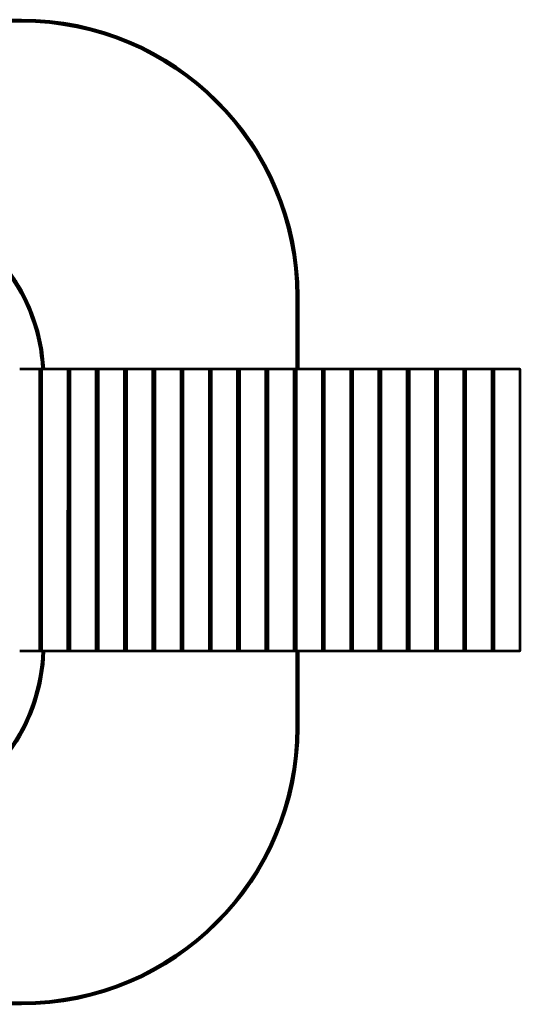
# Model space of a CAD drawing. Units: millimetres. Extents: x 7117 to 13883, y 4740 to 10110.
# Drawn here: x 11154 to 13883, y 4740 to 10110 of the extents above; entities that cross this region are included whole.
import ezdxf

# ---------------------------------------------------------------- set-up
doc = ezdxf.new("R2010")
doc.units = ezdxf.units.MM
doc.header["$LTSCALE"] = 50
doc.layers.add('Visible (ISO)', color=7, linetype='Continuous', lineweight=50)

msp = doc.modelspace()

# ---------------------------------------------------------------- linework, layer by layer
at = {"layer": 'Visible (ISO)'}
for p, q in [((11163.5, 10110), (9413.5, 10110)), ((9413.5, 10100), (11163.5, 10100)), ((12663.5, 8600), (12663.5, 8205.7)), ((12673.5, 8205.7), (12673.5, 8600)), ((11154.1, 8205.7), (12663.5, 8205.8)), ((13876.4, 8205.7), (11154.1, 8205.6)), ((11154.1, 8205.6), (11256.9, 8205.6)), ((11261.3, 8205.6), (11154.1, 8205.6)), ((11154.1, 8203.6), (11261.5, 8203.6)), ((11256.9, 8205.6), (11261.3, 8205.6)), ((11261.3, 8205.6), (11263.3, 8203.6)), ((11261.5, 8203.6), (11261.3, 8205.6)), ((11261.5, 8203.6), (11261.4, 6667.6)), ((11263.3, 8203.6), (11261.5, 8203.6)), ((11263.2, 6667.6), (11263.3, 8203.6)), ((11263.2, 8203.6), (11268.8, 8203.6)), ((11268.8, 8162.6), (11263.3, 8162.6)), ((11270.8, 8205.6), (11268.8, 8203.6)), ((11268.8, 6667.6), (11268.8, 8203.6)), ((11268.8, 8203.6), (11273.2, 8203.6)), ((11275.2, 8205.6), (11270.8, 8205.6)), ((11270.8, 8205.6), (11411, 8205.6)), ((11273.2, 8203.6), (11273.1, 6667.6)), ((11273.2, 8203.6), (11275.2, 8205.6)), ((11275.4, 8203.6), (11273.2, 8203.6)), ((11275.2, 8205.6), (11275.4, 8203.6)), ((11415.4, 8205.6), (11275.2, 8205.6)), ((11275.3, 6667.6), (11275.4, 8203.6)), ((11275.4, 8203.6), (11415.6, 8203.6)), ((11411, 8205.6), (11415.4, 8205.6)), ((11415.4, 8205.6), (11417.4, 8203.6)), ((11415.6, 8203.6), (11415.4, 8205.6)), ((11415.6, 8203.6), (11415.5, 6667.6)), ((11417.4, 8203.6), (11415.6, 8203.6)), ((11417.3, 6667.6), (11417.4, 8203.6)), ((11417.3, 8203.6), (11422.9, 8203.6)), ((11422.9, 8162.6), (11417.4, 8162.6)), ((11424.9, 8205.6), (11422.9, 8203.6)), ((11422.9, 6667.6), (11422.9, 8203.6)), ((11422.9, 8203.6), (11427.3, 8203.6)), ((11429.3, 8205.6), (11424.9, 8205.6)), ((11424.9, 8205.6), (11565.1, 8205.6)), ((11427.3, 8203.6), (11429.3, 8205.6)), ((11429.5, 8203.6), (11427.3, 8203.6)), ((11427.3, 8203.6), (11427.3, 6667.6)), ((11429.3, 8205.6), (11429.5, 8203.6)), ((11569.5, 8205.6), (11429.3, 8205.6)), ((11429.5, 6667.6), (11429.5, 8203.6)), ((11429.5, 8203.6), (11569.7, 8203.6)), ((11565.1, 8205.6), (11569.5, 8205.6)), ((11569.5, 8205.6), (11571.5, 8203.6)), ((11569.7, 8203.6), (11569.5, 8205.6)), ((11571.5, 8203.6), (11569.7, 8203.6)), ((11569.7, 8203.6), (11569.7, 6667.6)), ((11571.4, 6667.6), (11571.5, 8203.6)), ((11571.5, 8203.6), (11577.1, 8203.6)), ((11577, 8162.6), (11571.5, 8162.6)), ((11577, 6667.6), (11577.1, 8203.6)), ((11579, 8205.6), (11577.1, 8203.6)), ((11577.1, 8203.6), (11581.4, 8203.6)), ((11583.4, 8205.6), (11579, 8205.6)), ((11579, 8205.6), (11719.2, 8205.6)), ((11581.4, 8203.6), (11583.4, 8205.6)), ((11583.6, 8203.6), (11581.4, 8203.6)), ((11581.4, 8203.6), (11581.4, 6667.6)), ((11583.4, 8205.6), (11583.6, 8203.6)), ((11723.6, 8205.6), (11583.4, 8205.6)), ((11583.6, 6667.6), (11583.6, 8203.6)), ((11583.6, 8203.6), (11723.8, 8203.6)), ((11719.2, 8205.6), (11723.6, 8205.6)), ((11723.6, 8205.6), (11725.6, 8203.6)), ((11723.8, 8203.6), (11723.6, 8205.6)), ((11725.6, 8203.6), (11723.8, 8203.6)), ((11723.8, 8203.6), (11723.8, 6667.6)), ((11725.5, 6667.6), (11725.6, 8203.6)), ((11725.6, 8203.6), (11731.2, 8203.6)), ((11731.2, 8162.6), (11725.6, 8162.6)), ((11731.1, 6667.6), (11731.2, 8203.6)), ((11733.2, 8205.6), (11731.2, 8203.6)), ((11731.2, 8203.6), (11735.5, 8203.6)), ((11737.5, 8205.6), (11733.2, 8205.6)), ((11733.2, 8205.6), (11873.3, 8205.6)), ((11735.5, 8203.6), (11737.5, 8205.6)), ((11737.7, 8203.6), (11735.5, 8203.6)), ((11735.5, 8203.6), (11735.5, 6667.6)), ((11737.5, 8205.6), (11737.7, 8203.6)), ((11877.7, 8205.6), (11737.5, 8205.6)), ((11737.7, 6667.6), (11737.7, 8203.6)), ((11737.7, 8203.6), (11877.9, 8203.6)), ((11873.3, 8205.6), (11877.7, 8205.6)), ((11877.7, 8205.6), (11879.7, 8203.6)), ((11877.9, 8203.6), (11877.7, 8205.6)), ((11879.7, 8203.6), (11877.9, 8203.6)), ((11877.9, 8203.6), (11877.9, 6667.6)), ((11879.7, 6667.6), (11879.7, 8203.6)), ((11879.7, 8203.6), (11885.3, 8203.6)), ((11885.3, 8162.6), (11879.7, 8162.6)), ((11885.2, 6667.6), (11885.3, 8203.6)), ((11887.3, 8205.6), (11885.3, 8203.6)), ((11885.3, 8203.6), (11889.7, 8203.6)), ((11891.6, 8205.6), (11887.3, 8205.6)), ((11887.3, 8205.6), (12027.5, 8205.6)), ((11889.7, 8203.6), (11889.6, 6667.6)), ((11889.7, 8203.6), (11891.6, 8205.6)), ((11891.9, 8203.6), (11889.7, 8203.6)), ((11891.6, 8205.6), (11891.9, 8203.6)), ((12031.8, 8205.6), (11891.6, 8205.6)), ((11891.8, 6667.6), (11891.9, 8203.6)), ((11891.9, 8203.6), (12032.1, 8203.6)), ((12027.5, 8205.6), (12031.8, 8205.6)), ((12031.8, 8205.6), (12033.8, 8203.6)), ((12032.1, 8203.6), (12031.8, 8205.6)), ((12032.1, 8203.6), (12032, 6667.6)), ((12033.8, 8203.6), (12032.1, 8203.6)), ((12033.8, 6667.6), (12033.8, 8203.6)), ((12033.8, 8203.6), (12039.4, 8203.6)), ((12039.4, 8162.6), (12033.8, 8162.6)), ((12039.3, 6667.6), (12039.4, 8203.6)), ((12041.4, 8205.6), (12039.4, 8203.6)), ((12039.4, 8203.6), (12043.8, 8203.6)), ((12045.8, 8205.6), (12041.4, 8205.6)), ((12041.4, 8205.6), (12181.6, 8205.6)), ((12043.8, 8203.6), (12043.7, 6667.6)), ((12043.8, 8203.6), (12045.8, 8205.6)), ((12046, 8203.6), (12043.8, 8203.6)), ((12045.8, 8205.6), (12046, 8203.6)), ((12186, 8205.6), (12045.8, 8205.6)), ((12045.9, 6667.6), (12046, 8203.6)), ((12046, 8203.6), (12186.2, 8203.6)), ((12181.6, 8205.6), (12186, 8205.6)), ((12186, 8205.6), (12187.9, 8203.6)), ((12186.2, 8203.6), (12186, 8205.6)), ((12186.2, 8203.6), (12186.1, 6667.6)), ((12187.9, 8203.6), (12186.2, 8203.6)), ((12187.9, 6667.6), (12187.9, 8203.6)), ((12187.9, 8203.6), (12193.5, 8203.6)), ((12193.5, 8162.6), (12187.9, 8162.6)), ((12193.4, 6667.6), (12193.5, 8203.6)), ((12195.5, 8205.6), (12193.5, 8203.6)), ((12193.5, 8203.6), (12197.9, 8203.6)), ((12199.9, 8205.6), (12195.5, 8205.6)), ((12195.5, 8205.6), (12335.7, 8205.6)), ((12197.9, 8203.6), (12197.8, 6667.6)), ((12197.9, 8203.6), (12199.9, 8205.6)), ((12200.1, 8203.6), (12197.9, 8203.6)), ((12199.9, 8205.6), (12200.1, 8203.6)), ((12340.1, 8205.6), (12199.9, 8205.6)), ((12200, 6667.6), (12200.1, 8203.6)), ((12200.1, 8203.6), (12340.3, 8203.6)), ((12335.7, 8205.6), (12340.1, 8205.6)), ((12340.1, 8205.6), (12342.1, 8203.6)), ((12340.3, 8203.6), (12340.1, 8205.6)), ((12340.3, 8203.6), (12340.2, 6667.6)), ((12342.1, 8203.6), (12340.3, 8203.6)), ((12342, 6667.6), (12342.1, 8203.6)), ((12342, 8203.6), (12347.6, 8203.6)), ((12347.6, 8162.6), (12342.1, 8162.6)), ((12349.6, 8205.6), (12347.6, 8203.6)), ((12347.6, 6667.6), (12347.6, 8203.6)), ((12347.6, 8203.6), (12352, 8203.6)), ((12349.6, 8205.6), (12489.8, 8205.6)), ((12354, 8205.6), (12349.6, 8205.6)), ((12352, 8203.6), (12351.9, 6667.6)), ((12352, 8203.6), (12354, 8205.6)), ((12354.2, 8203.6), (12352, 8203.6)), ((12354, 8205.6), (12354.2, 8203.6)), ((12494.2, 8205.6), (12354, 8205.6)), ((12354.1, 6667.6), (12354.2, 8203.6)), ((12354.2, 8203.6), (12494.4, 8203.6)), ((12489.8, 8205.6), (12494.2, 8205.6)), ((12494.2, 8205.6), (12496.2, 8203.6)), ((12494.4, 8203.6), (12494.2, 8205.6)), ((12494.4, 8203.6), (12494.3, 6667.6)), ((12496.2, 8203.6), (12494.4, 8203.6)), ((12496.1, 8203.7), (12501.7, 8203.7)), ((12496.1, 6667.6), (12496.2, 8203.6)), ((12501.7, 8162.7), (12496.2, 8162.7)), ((12503.7, 8205.6), (12501.7, 8203.7)), ((12501.7, 6667.7), (12501.7, 8203.7)), ((12501.7, 8203.7), (12506.1, 8203.6)), ((12508.1, 8205.6), (12503.7, 8205.6)), ((12503.7, 8205.6), (12643.9, 8205.7)), ((12506.1, 8203.6), (12508.1, 8205.6)), ((12508.3, 8203.6), (12506.1, 8203.6)), ((12506.1, 8203.6), (12506.1, 6667.6)), ((12508.1, 8205.6), (12508.3, 8203.6)), ((12648.3, 8205.6), (12508.1, 8205.6)), ((12508.3, 6667.6), (12508.3, 8203.6)), ((12508.3, 8203.6), (12648.5, 8203.6)), ((12643.9, 8205.7), (12648.3, 8205.6)), ((12648.3, 8205.6), (12650.3, 8203.6)), ((12648.5, 8203.6), (12648.3, 8205.6)), ((12650.3, 8203.6), (12648.5, 8203.6)), ((12648.5, 8203.6), (12648.5, 6667.6)), ((12650.2, 6667.6), (12650.3, 8203.6)), ((12650.3, 8203.7), (12655.8, 8203.7)), ((12655.8, 8162.7), (12650.3, 8162.7)), ((12657.8, 8205.7), (12655.8, 8203.7)), ((12655.8, 6667.7), (12655.8, 8203.7)), ((12655.8, 8203.7), (12660.2, 8203.6)), ((12662.2, 8205.6), (12657.8, 8205.7)), ((12657.8, 8205.7), (12798, 8205.7)), ((12660.2, 8203.6), (12662.2, 8205.6)), ((12662.4, 8203.6), (12660.2, 8203.6)), ((12660.2, 8203.6), (12660.2, 6667.6)), ((12662.2, 8205.6), (12662.4, 8203.6)), ((12802.4, 8205.6), (12662.2, 8205.6)), ((12662.4, 6667.6), (12662.4, 8203.6)), ((12662.4, 8203.6), (12802.6, 8203.6)), ((12673.5, 8205.8), (13861.3, 8205.8)), ((12798, 8205.7), (12802.4, 8205.6)), ((12802.4, 8205.6), (12804.4, 8203.6)), ((12802.6, 8203.6), (12802.4, 8205.6)), ((12804.4, 8203.6), (12802.6, 8203.6)), ((12802.6, 8203.6), (12802.6, 6667.6)), ((12804.3, 6667.6), (12804.4, 8203.6)), ((12804.4, 8203.7), (12810, 8203.7)), ((12810, 8162.7), (12804.4, 8162.7)), ((12809.9, 6667.7), (12810, 8203.7)), ((12811.9, 8205.7), (12810, 8203.7)), ((12810, 8203.7), (12814.3, 8203.6)), ((12816.3, 8205.6), (12811.9, 8205.7)), ((12811.9, 8205.7), (12952.1, 8205.7)), ((12814.3, 8203.6), (12816.3, 8205.6)), ((12816.5, 8203.6), (12814.3, 8203.6)), ((12814.3, 8203.6), (12814.3, 6667.6)), ((12816.3, 8205.6), (12816.5, 8203.6)), ((12956.5, 8205.6), (12816.3, 8205.6)), ((12816.5, 6667.6), (12816.5, 8203.6)), ((12816.5, 8203.6), (12956.7, 8203.6)), ((12952.1, 8205.7), (12956.5, 8205.6)), ((12956.5, 8205.6), (12958.5, 8203.6)), ((12956.7, 8203.6), (12956.5, 8205.6)), ((12958.5, 8203.6), (12956.7, 8203.6)), ((12956.7, 8203.6), (12956.7, 6667.6)), ((12958.5, 8203.7), (12964.1, 8203.7)), ((12958.5, 6667.6), (12958.5, 8203.6)), ((12964.1, 8162.7), (12958.5, 8162.7)), ((12964, 6667.7), (12964.1, 8203.7)), ((12966.1, 8205.7), (12964.1, 8203.7)), ((12964.1, 8203.7), (12968.5, 8203.6)), ((12970.4, 8205.6), (12966.1, 8205.7)), ((12966.1, 8205.7), (13106.3, 8205.7)), ((12968.5, 8203.6), (12968.4, 6667.6)), ((12968.5, 8203.6), (12970.4, 8205.6)), ((12970.7, 8203.6), (12968.5, 8203.6)), ((12970.4, 8205.6), (12970.7, 8203.6)), ((13110.6, 8205.6), (12970.4, 8205.6)), ((12970.6, 6667.6), (12970.7, 8203.6)), ((12970.7, 8203.6), (13110.8, 8203.6)), ((13106.3, 8205.7), (13110.6, 8205.6)), ((13110.6, 8205.6), (13112.6, 8203.6)), ((13110.8, 8203.6), (13110.6, 8205.6)), ((13112.6, 8203.6), (13110.8, 8203.6)), ((13110.8, 8203.6), (13110.8, 6667.6)), ((13112.6, 8203.7), (13118.2, 8203.7)), ((13112.6, 6667.6), (13112.6, 8203.6)), ((13118.2, 8162.7), (13112.6, 8162.7)), ((13118.1, 6667.7), (13118.2, 8203.7)), ((13120.2, 8205.7), (13118.2, 8203.7)), ((13118.2, 8203.7), (13122.6, 8203.6)), ((13124.6, 8205.6), (13120.2, 8205.7)), ((13120.2, 8205.7), (13260.4, 8205.7)), ((13122.6, 8203.6), (13122.5, 6667.6)), ((13122.6, 8203.6), (13124.6, 8205.6)), ((13124.8, 8203.6), (13122.6, 8203.6)), ((13124.6, 8205.6), (13124.8, 8203.6)), ((13264.7, 8205.6), (13124.6, 8205.6)), ((13124.7, 6667.6), (13124.8, 8203.6)), ((13124.8, 8203.6), (13265, 8203.6)), ((13260.4, 8205.7), (13264.7, 8205.6)), ((13264.7, 8205.6), (13266.7, 8203.6)), ((13265, 8203.6), (13264.7, 8205.6)), ((13265, 8203.6), (13264.9, 6667.6)), ((13266.7, 8203.6), (13265, 8203.6)), ((13266.7, 8203.7), (13272.3, 8203.7)), ((13266.7, 6667.6), (13266.7, 8203.6)), ((13272.3, 8162.7), (13266.7, 8162.7)), ((13272.2, 6667.7), (13272.3, 8203.7)), ((13274.3, 8205.7), (13272.3, 8203.7)), ((13272.3, 8203.7), (13276.7, 8203.6)), ((13278.7, 8205.6), (13274.3, 8205.7)), ((13274.3, 8205.7), (13414.5, 8205.7)), ((13276.7, 8203.6), (13276.6, 6667.6)), ((13276.7, 8203.6), (13278.7, 8205.6)), ((13278.9, 8203.6), (13276.7, 8203.6)), ((13418.9, 8205.7), (13278.7, 8205.6)), ((13278.7, 8205.6), (13278.9, 8203.6)), ((13278.8, 6667.6), (13278.9, 8203.6)), ((13278.9, 8203.6), (13419.1, 8203.7)), ((13414.5, 8205.7), (13418.9, 8205.7)), ((13418.9, 8205.7), (13420.9, 8203.7)), ((13419.1, 8203.7), (13418.9, 8205.7)), ((13419.1, 8203.7), (13419, 6667.7)), ((13420.9, 8203.7), (13419.1, 8203.7)), ((13420.8, 6667.7), (13420.9, 8203.7)), ((13420.8, 8203.7), (13426.4, 8203.7)), ((13426.4, 8162.7), (13420.8, 8162.7)), ((13428.4, 8205.7), (13426.4, 8203.7)), ((13426.4, 6667.7), (13426.4, 8203.7)), ((13426.4, 8203.7), (13430.8, 8203.7)), ((13432.8, 8205.7), (13428.4, 8205.7)), ((13428.4, 8205.7), (13568.6, 8205.7)), ((13430.8, 8203.7), (13430.7, 6667.7)), ((13430.8, 8203.7), (13432.8, 8205.7)), ((13433, 8203.7), (13430.8, 8203.7)), ((13432.8, 8205.7), (13433, 8203.7)), ((13573, 8205.7), (13432.8, 8205.7)), ((13432.9, 6667.7), (13433, 8203.7)), ((13433, 8203.7), (13573.2, 8203.7)), ((13568.6, 8205.7), (13573, 8205.7)), ((13573, 8205.7), (13575, 8203.7)), ((13573.2, 8203.7), (13573, 8205.7)), ((13573.2, 8203.7), (13573.1, 6667.7)), ((13575, 8203.7), (13573.2, 8203.7)), ((13574.9, 6667.7), (13575, 8203.7)), ((13574.9, 8203.7), (13580.5, 8203.7)), ((13580.5, 8162.7), (13575, 8162.7)), ((13582.5, 8205.7), (13580.5, 8203.7)), ((13580.5, 6667.7), (13580.5, 8203.7)), ((13580.5, 8203.7), (13584.9, 8203.7)), ((13586.9, 8205.7), (13582.5, 8205.7)), ((13582.5, 8205.7), (13722.7, 8205.7)), ((13584.9, 8203.7), (13586.9, 8205.7)), ((13587.1, 8203.7), (13584.9, 8203.7)), ((13584.9, 8203.7), (13584.9, 6667.7)), ((13586.9, 8205.7), (13587.1, 8203.7)), ((13727.1, 8205.7), (13586.9, 8205.7)), ((13587.1, 6667.7), (13587.1, 8203.7)), ((13587.1, 8203.7), (13727.3, 8203.7)), ((13722.7, 8205.7), (13727.1, 8205.7)), ((13727.1, 8205.7), (13729.1, 8203.7)), ((13727.3, 8203.7), (13727.1, 8205.7)), ((13727.3, 8203.7), (13727.2, 6667.7)), ((13729.1, 8203.7), (13727.3, 8203.7)), ((13729, 6667.7), (13729.1, 8203.7)), ((13729.1, 8203.7), (13734.6, 8203.7)), ((13734.6, 8162.7), (13729.1, 8162.7)), ((13736.6, 8205.7), (13734.6, 8203.7)), ((13734.6, 6667.7), (13734.6, 8203.7)), ((13734.6, 8203.7), (13739, 8203.7)), ((13741, 8205.7), (13736.6, 8205.7)), ((13736.6, 8205.7), (13876.8, 8205.7)), ((13739, 8203.7), (13741, 8205.7)), ((13741.2, 8203.7), (13739, 8203.7)), ((13739, 8203.7), (13739, 6667.7)), ((13741, 8205.7), (13741.2, 8203.7)), ((13881.2, 8205.7), (13741, 8205.7)), ((13741.2, 6667.7), (13741.2, 8203.7)), ((13741.2, 8203.7), (13881.4, 8203.7)), ((13861.3, 8205.8), (13876.4, 8205.7)), ((13876.4, 8205.7), (13876.4, 8205.7)), ((13876.4, 8205.7), (13876.4, 8205.7)), ((13876.8, 8205.7), (13881.2, 8205.7)), ((13881.2, 8205.7), (13883.2, 8203.7)), ((13881.4, 8203.7), (13881.2, 8205.7)), ((13883.2, 8203.7), (13881.4, 8203.7)), ((13881.4, 8203.7), (13881.4, 6667.7)), ((13883.1, 6667.7), (13883.2, 8203.7)), ((11263.3, 8160.6), (11268.8, 8160.6)), ((11417.4, 8160.6), (11422.9, 8160.6)), ((11571.5, 8160.6), (11577, 8160.6)), ((11725.6, 8160.6), (11731.2, 8160.6)), ((11879.7, 8160.6), (11885.3, 8160.6)), ((12033.8, 8160.6), (12039.4, 8160.6)), ((12187.9, 8160.6), (12193.5, 8160.6)), ((12342.1, 8160.6), (12347.6, 8160.6)), ((12496.2, 8160.7), (12501.7, 8160.7)), ((12650.3, 8160.7), (12655.8, 8160.7)), ((12804.4, 8160.7), (12810, 8160.7)), ((12958.5, 8160.7), (12964.1, 8160.7)), ((13112.6, 8160.7), (13118.2, 8160.7)), ((13266.7, 8160.7), (13272.3, 8160.7)), ((13420.8, 8160.7), (13426.4, 8160.7)), ((13575, 8160.7), (13580.5, 8160.7)), ((13729.1, 8160.7), (13734.6, 8160.7)), ((11268.8, 7485.6), (11263.2, 7485.6)), ((11263.2, 7485.6), (11268.8, 7485.6)), ((11422.9, 7485.6), (11417.3, 7485.6)), ((11417.3, 7485.6), (11422.9, 7485.6)), ((11577, 7485.6), (11571.5, 7485.6)), ((11571.5, 7485.6), (11577, 7485.6)), ((11731.1, 7485.6), (11725.6, 7485.6)), ((11725.6, 7485.6), (11731.1, 7485.6)), ((11885.3, 7485.6), (11879.7, 7485.6)), ((11879.7, 7485.6), (11885.3, 7485.6)), ((12039.4, 7485.7), (12033.8, 7485.7)), ((12033.8, 7485.6), (12039.4, 7485.6)), ((12193.5, 7485.7), (12187.9, 7485.7)), ((12187.9, 7485.6), (12193.5, 7485.6)), ((12347.6, 7485.7), (12342, 7485.7)), ((12342, 7485.6), (12347.6, 7485.6)), ((12501.7, 7485.7), (12496.1, 7485.7)), ((12496.1, 7485.7), (12501.7, 7485.7)), ((12655.8, 7485.7), (12650.3, 7485.7)), ((12650.3, 7485.7), (12655.8, 7485.7)), ((12809.9, 7485.7), (12804.4, 7485.7)), ((12804.4, 7485.7), (12809.9, 7485.7)), ((12964, 7485.7), (12958.5, 7485.7)), ((12958.5, 7485.7), (12964, 7485.7)), ((13118.2, 7485.7), (13112.6, 7485.7)), ((13112.6, 7485.7), (13118.2, 7485.7)), ((13272.3, 7485.7), (13266.7, 7485.7)), ((13266.7, 7485.7), (13272.3, 7485.7)), ((13426.4, 7485.7), (13420.8, 7485.7)), ((13420.8, 7485.7), (13426.4, 7485.7)), ((13580.5, 7485.7), (13574.9, 7485.7)), ((13574.9, 7485.7), (13580.5, 7485.7)), ((13734.6, 7485.7), (13729.1, 7485.7)), ((13729.1, 7485.7), (13734.6, 7485.7)), ((11268.8, 7385.6), (11263.2, 7385.6)), ((11422.9, 7385.6), (11417.3, 7385.6)), ((11577, 7385.6), (11571.5, 7385.6)), ((11731.1, 7385.6), (11725.6, 7385.6)), ((11885.2, 7385.6), (11879.7, 7385.6)), ((12039.4, 7385.6), (12033.8, 7385.6)), ((12193.5, 7385.6), (12187.9, 7385.6)), ((12347.6, 7385.6), (12342, 7385.6)), ((12501.7, 7385.7), (12496.1, 7385.7)), ((12655.8, 7385.7), (12650.3, 7385.7)), ((12809.9, 7385.7), (12804.4, 7385.7)), ((12964, 7385.7), (12958.5, 7385.7)), ((13118.2, 7385.7), (13112.6, 7385.7)), ((13272.3, 7385.7), (13266.7, 7385.7)), ((13426.4, 7385.7), (13420.8, 7385.7)), ((13580.5, 7385.7), (13574.9, 7385.7)), ((13734.6, 7385.7), (13729, 7385.7)), ((11261.4, 6667.6), (11154.1, 6667.6)), ((11154.1, 6665.6), (11261.2, 6665.6)), ((11261.2, 6665.6), (11261.4, 6667.6)), ((11263.2, 6667.6), (11261.2, 6665.6)), ((11261.2, 6665.6), (11270.8, 6665.6)), ((11261.4, 6667.6), (11263.2, 6667.6)), ((11263.2, 6710.7), (11268.8, 6710.7)), ((11268.8, 6710.6), (11263.2, 6710.6)), ((11263.2, 6708.6), (11268.8, 6708.6)), ((11268.8, 6667.6), (11263.2, 6667.6)), ((11268.8, 6667.6), (11270.8, 6665.6)), ((11273.1, 6667.6), (11268.8, 6667.6)), ((11270.8, 6665.6), (11275.1, 6665.6)), ((11273.1, 6667.6), (11275.3, 6667.6)), ((11275.1, 6665.6), (11273.1, 6667.6)), ((11275.3, 6667.6), (11275.1, 6665.6)), ((11275.1, 6665.6), (11415.3, 6665.6)), ((11415.5, 6667.6), (11275.3, 6667.6)), ((11415.3, 6665.6), (11415.5, 6667.6)), ((11417.3, 6667.6), (11415.3, 6665.6)), ((11415.4, 6665.6), (11424.9, 6665.6)), ((11415.5, 6667.6), (11417.3, 6667.6)), ((11417.3, 6710.7), (11422.9, 6710.7)), ((11422.9, 6710.6), (11417.3, 6710.6)), ((11417.3, 6708.6), (11422.9, 6708.6)), ((11422.9, 6667.6), (11417.3, 6667.6)), ((11422.9, 6667.6), (11424.9, 6665.6)), ((11427.3, 6667.6), (11422.9, 6667.6)), ((11424.9, 6665.6), (11429.2, 6665.6)), ((11427.3, 6667.6), (11429.5, 6667.6)), ((11429.2, 6665.6), (11427.3, 6667.6)), ((11429.5, 6667.6), (11429.2, 6665.6)), ((11429.2, 6665.6), (11569.4, 6665.6)), ((11569.7, 6667.6), (11429.5, 6667.6)), ((11569.4, 6665.6), (11569.7, 6667.6)), ((11571.4, 6667.6), (11569.4, 6665.6)), ((11569.5, 6665.6), (11579, 6665.6)), ((11569.7, 6667.6), (11571.4, 6667.6)), ((11571.4, 6710.7), (11577, 6710.7)), ((11577, 6710.6), (11571.4, 6710.6)), ((11571.4, 6708.6), (11577, 6708.6)), ((11577, 6667.6), (11571.4, 6667.6)), ((11577, 6667.6), (11579, 6665.6)), ((11581.4, 6667.6), (11577, 6667.6)), ((11579, 6665.6), (11583.4, 6665.6)), ((11581.4, 6667.6), (11583.6, 6667.6)), ((11583.4, 6665.6), (11581.4, 6667.6)), ((11583.6, 6667.6), (11583.4, 6665.6)), ((11583.4, 6665.6), (11723.6, 6665.6)), ((11723.8, 6667.6), (11583.6, 6667.6)), ((11723.6, 6665.6), (11723.8, 6667.6)), ((11725.5, 6667.6), (11723.6, 6665.6)), ((11723.6, 6665.6), (11733.1, 6665.6)), ((11723.8, 6667.6), (11725.5, 6667.6)), ((11725.5, 6710.7), (11731.1, 6710.7)), ((11731.1, 6710.6), (11725.5, 6710.6)), ((11725.5, 6708.6), (11731.1, 6708.6)), ((11731.1, 6667.6), (11725.5, 6667.6)), ((11731.1, 6667.6), (11733.1, 6665.6)), ((11735.5, 6667.6), (11731.1, 6667.6)), ((11733.1, 6665.6), (11737.5, 6665.6)), ((11735.5, 6667.6), (11737.7, 6667.6)), ((11737.5, 6665.6), (11735.5, 6667.6)), ((11737.7, 6667.6), (11737.5, 6665.6)), ((11737.5, 6665.6), (11877.7, 6665.6)), ((11877.9, 6667.6), (11737.7, 6667.6)), ((11877.7, 6665.6), (11877.9, 6667.6)), ((11879.7, 6667.6), (11877.7, 6665.6)), ((11877.7, 6665.6), (11887.2, 6665.6)), ((11877.9, 6667.6), (11879.7, 6667.6)), ((11879.7, 6710.7), (11885.2, 6710.7)), ((11885.2, 6710.6), (11879.7, 6710.6)), ((11879.7, 6708.6), (11885.2, 6708.6)), ((11885.2, 6667.6), (11879.7, 6667.6)), ((11885.2, 6667.6), (11887.2, 6665.6)), ((11889.6, 6667.6), (11885.2, 6667.6)), ((11887.2, 6665.6), (11891.6, 6665.6)), ((11889.6, 6667.6), (11891.8, 6667.6)), ((11891.6, 6665.6), (11889.6, 6667.6)), ((11891.8, 6667.6), (11891.6, 6665.6)), ((11891.6, 6665.6), (12031.8, 6665.6)), ((12032, 6667.6), (11891.8, 6667.6)), ((12031.8, 6665.6), (12032, 6667.6)), ((12033.8, 6667.6), (12031.8, 6665.6)), ((12031.8, 6665.6), (12041.3, 6665.6)), ((12032, 6667.6), (12033.8, 6667.6)), ((12033.8, 6710.7), (12039.3, 6710.7)), ((12039.3, 6710.6), (12033.8, 6710.6)), ((12033.8, 6708.6), (12039.3, 6708.6)), ((12039.3, 6667.6), (12033.8, 6667.6)), ((12039.3, 6667.6), (12041.3, 6665.6)), ((12043.7, 6667.6), (12039.3, 6667.6)), ((12041.3, 6665.6), (12045.7, 6665.6)), ((12043.7, 6667.6), (12045.9, 6667.6)), ((12045.7, 6665.6), (12043.7, 6667.6)), ((12045.9, 6667.6), (12045.7, 6665.6)), ((12045.7, 6665.6), (12185.9, 6665.6)), ((12186.1, 6667.6), (12045.9, 6667.6)), ((12185.9, 6665.6), (12186.1, 6667.6)), ((12187.9, 6667.6), (12185.9, 6665.6)), ((12185.9, 6665.6), (12195.4, 6665.6)), ((12186.1, 6667.6), (12187.9, 6667.6)), ((12187.9, 6710.7), (12193.5, 6710.7)), ((12193.5, 6710.6), (12187.9, 6710.6)), ((12187.9, 6708.6), (12193.5, 6708.6)), ((12193.4, 6667.6), (12187.9, 6667.6)), ((12193.4, 6667.6), (12195.4, 6665.6)), ((12197.8, 6667.6), (12193.4, 6667.6)), ((12195.4, 6665.6), (12199.8, 6665.6)), ((12197.8, 6667.6), (12200, 6667.6)), ((12199.8, 6665.6), (12197.8, 6667.6)), ((12200, 6667.6), (12199.8, 6665.6)), ((12199.8, 6665.6), (12340, 6665.6)), ((12340.2, 6667.6), (12200, 6667.6)), ((12340, 6665.6), (12340.2, 6667.6)), ((12342, 6667.6), (12340, 6665.6)), ((12340, 6665.6), (12349.5, 6665.6)), ((12340.2, 6667.6), (12342, 6667.6)), ((12342, 6710.7), (12347.6, 6710.7)), ((12347.6, 6710.6), (12342, 6710.6)), ((12342, 6708.6), (12347.6, 6708.6)), ((12347.6, 6667.6), (12342, 6667.6)), ((12347.6, 6667.6), (12349.6, 6665.6)), ((12351.9, 6667.6), (12347.6, 6667.6)), ((12349.6, 6665.6), (12353.9, 6665.6)), ((12351.9, 6667.6), (12354.1, 6667.6)), ((12353.9, 6665.6), (12351.9, 6667.6)), ((12354.1, 6667.6), (12353.9, 6665.6)), ((12353.9, 6665.6), (12494.1, 6665.6)), ((12494.3, 6667.6), (12354.1, 6667.6)), ((12494.1, 6665.6), (12494.3, 6667.6)), ((12496.1, 6667.6), (12494.1, 6665.6)), ((12494.2, 6665.7), (12503.7, 6665.7)), ((12494.3, 6667.6), (12496.1, 6667.6)), ((12496.1, 6710.7), (12501.7, 6710.7)), ((12501.7, 6710.7), (12496.1, 6710.7)), ((12496.1, 6708.7), (12501.7, 6708.7)), ((12501.7, 6667.7), (12496.1, 6667.7)), ((12501.7, 6667.7), (12503.7, 6665.7)), ((12506.1, 6667.6), (12501.7, 6667.7)), ((12503.7, 6665.7), (12508, 6665.6)), ((12506.1, 6667.6), (12508.3, 6667.6)), ((12508, 6665.6), (12506.1, 6667.6)), ((12508.3, 6667.6), (12508, 6665.6)), ((12508, 6665.6), (12648.2, 6665.6)), ((12648.5, 6667.6), (12508.3, 6667.6)), ((12648.2, 6665.6), (12648.5, 6667.6)), ((12650.2, 6667.6), (12648.2, 6665.6)), ((12648.3, 6665.7), (12657.8, 6665.7)), ((12648.5, 6667.6), (12650.2, 6667.6)), ((12650.2, 6710.8), (12655.8, 6710.8)), ((12655.8, 6710.7), (12650.2, 6710.7)), ((12650.2, 6708.7), (12655.8, 6708.7)), ((12655.8, 6667.7), (12650.2, 6667.7)), ((12655.8, 6667.7), (12657.8, 6665.7)), ((12660.2, 6667.6), (12655.8, 6667.7)), ((12657.8, 6665.7), (12662.2, 6665.6)), ((12660.2, 6667.6), (12662.4, 6667.6)), ((12662.2, 6665.6), (12660.2, 6667.6)), ((12662.4, 6667.6), (12662.2, 6665.6)), ((12662.2, 6665.6), (12802.4, 6665.6)), ((12802.6, 6667.6), (12662.4, 6667.6)), ((12663.5, 6665.6), (12663.5, 6250)), ((12673.5, 6250), (12673.5, 6665.6)), ((12802.4, 6665.6), (12802.6, 6667.6)), ((12804.3, 6667.6), (12802.4, 6665.6)), ((12802.4, 6665.7), (12811.9, 6665.7)), ((12802.6, 6667.6), (12804.3, 6667.6)), ((12804.3, 6710.8), (12809.9, 6710.8)), ((12809.9, 6710.7), (12804.3, 6710.7)), ((12804.3, 6708.7), (12809.9, 6708.7)), ((12809.9, 6667.7), (12804.3, 6667.7)), ((12809.9, 6667.7), (12811.9, 6665.7)), ((12814.3, 6667.6), (12809.9, 6667.7)), ((12811.9, 6665.7), (12816.3, 6665.6)), ((12814.3, 6667.6), (12816.5, 6667.6)), ((12816.3, 6665.6), (12814.3, 6667.6)), ((12816.5, 6667.6), (12816.3, 6665.6)), ((12816.3, 6665.6), (12956.5, 6665.6)), ((12956.7, 6667.6), (12816.5, 6667.6)), ((12956.5, 6665.6), (12956.7, 6667.6)), ((12958.5, 6667.6), (12956.5, 6665.6)), ((12956.5, 6665.7), (12966, 6665.7)), ((12956.7, 6667.6), (12958.5, 6667.6)), ((12958.5, 6710.8), (12964, 6710.8)), ((12964, 6710.7), (12958.5, 6710.7)), ((12958.5, 6708.7), (12964, 6708.7)), ((12964, 6667.7), (12958.5, 6667.7)), ((12964, 6667.7), (12966, 6665.7)), ((12968.4, 6667.6), (12964, 6667.7)), ((12966, 6665.7), (12970.4, 6665.6)), ((12968.4, 6667.6), (12970.6, 6667.6)), ((12970.4, 6665.6), (12968.4, 6667.6)), ((12970.6, 6667.6), (12970.4, 6665.6)), ((12970.4, 6665.6), (13110.6, 6665.6)), ((13110.8, 6667.6), (12970.6, 6667.6)), ((13110.6, 6665.6), (13110.8, 6667.6)), ((13112.6, 6667.6), (13110.6, 6665.6)), ((13110.6, 6665.7), (13120.1, 6665.7)), ((13110.8, 6667.6), (13112.6, 6667.6)), ((13112.6, 6710.8), (13118.1, 6710.8)), ((13118.1, 6710.7), (13112.6, 6710.7)), ((13112.6, 6708.7), (13118.1, 6708.7)), ((13118.1, 6667.7), (13112.6, 6667.7)), ((13118.1, 6667.7), (13120.1, 6665.7)), ((13122.5, 6667.6), (13118.1, 6667.7)), ((13120.1, 6665.7), (13124.5, 6665.6)), ((13122.5, 6667.6), (13124.7, 6667.6)), ((13124.5, 6665.6), (13122.5, 6667.6)), ((13124.7, 6667.6), (13124.5, 6665.6)), ((13124.5, 6665.6), (13264.7, 6665.6)), ((13264.9, 6667.6), (13124.7, 6667.6)), ((13264.7, 6665.6), (13264.9, 6667.6)), ((13266.7, 6667.6), (13264.7, 6665.6)), ((13264.7, 6665.7), (13274.2, 6665.7)), ((13264.9, 6667.6), (13266.7, 6667.6)), ((13266.7, 6710.8), (13272.2, 6710.8)), ((13272.2, 6710.7), (13266.7, 6710.7)), ((13266.7, 6708.7), (13272.2, 6708.7)), ((13272.2, 6667.7), (13266.7, 6667.7)), ((13272.2, 6667.7), (13274.2, 6665.7)), ((13276.6, 6667.6), (13272.2, 6667.7)), ((13274.2, 6665.7), (13278.6, 6665.6)), ((13276.6, 6667.6), (13278.8, 6667.6)), ((13278.6, 6665.6), (13276.6, 6667.6)), ((13278.8, 6667.6), (13278.6, 6665.6)), ((13278.6, 6665.6), (13418.8, 6665.7)), ((13419, 6667.7), (13278.8, 6667.6)), ((13418.8, 6665.7), (13419, 6667.7)), ((13420.8, 6667.7), (13418.8, 6665.7)), ((13418.8, 6665.7), (13428.3, 6665.7)), ((13419, 6667.7), (13420.8, 6667.7)), ((13420.8, 6710.8), (13426.4, 6710.8)), ((13426.4, 6710.7), (13420.8, 6710.7)), ((13420.8, 6708.7), (13426.4, 6708.7)), ((13426.4, 6667.7), (13420.8, 6667.7)), ((13426.4, 6667.7), (13428.3, 6665.7)), ((13430.7, 6667.7), (13426.4, 6667.7)), ((13428.3, 6665.7), (13432.7, 6665.7)), ((13430.7, 6667.7), (13432.9, 6667.7)), ((13432.7, 6665.7), (13430.7, 6667.7)), ((13432.9, 6667.7), (13432.7, 6665.7)), ((13432.7, 6665.7), (13572.9, 6665.7)), ((13573.1, 6667.7), (13432.9, 6667.7)), ((13572.9, 6665.7), (13573.1, 6667.7)), ((13574.9, 6667.7), (13572.9, 6665.7)), ((13572.9, 6665.7), (13582.5, 6665.7)), ((13573.1, 6667.7), (13574.9, 6667.7)), ((13574.9, 6710.8), (13580.5, 6710.8)), ((13580.5, 6710.7), (13574.9, 6710.7)), ((13574.9, 6708.7), (13580.5, 6708.7)), ((13580.5, 6667.7), (13574.9, 6667.7)), ((13580.5, 6667.7), (13582.5, 6665.7)), ((13584.9, 6667.7), (13580.5, 6667.7)), ((13582.5, 6665.7), (13586.8, 6665.7)), ((13584.9, 6667.7), (13587.1, 6667.7)), ((13586.8, 6665.7), (13584.9, 6667.7)), ((13587.1, 6667.7), (13586.8, 6665.7)), ((13586.8, 6665.7), (13727, 6665.7)), ((13727.2, 6667.7), (13587.1, 6667.7)), ((13727, 6665.7), (13727.2, 6667.7)), ((13729, 6667.7), (13727, 6665.7)), ((13727.1, 6665.7), (13736.6, 6665.7)), ((13727.2, 6667.7), (13729, 6667.7)), ((13729, 6710.8), (13734.6, 6710.8)), ((13734.6, 6710.7), (13729, 6710.7)), ((13729, 6708.7), (13734.6, 6708.7)), ((13734.6, 6667.7), (13729, 6667.7)), ((13734.6, 6667.7), (13736.6, 6665.7)), ((13739, 6667.7), (13734.6, 6667.7)), ((13736.6, 6665.7), (13741, 6665.7)), ((13739, 6667.7), (13741.2, 6667.7)), ((13741, 6665.7), (13739, 6667.7)), ((13741.2, 6667.7), (13741, 6665.7)), ((13741, 6665.7), (13881.1, 6665.7)), ((13881.4, 6667.7), (13741.2, 6667.7)), ((13881.1, 6665.7), (13881.4, 6667.7)), ((13883.1, 6667.7), (13881.1, 6665.7)), ((13881.4, 6667.7), (13883.1, 6667.7)), ((11163.5, 4750), (9413.5, 4750)), ((9413.5, 4740), (11163.5, 4740))]:
    msp.add_line(p, q, dxfattribs=at)
for centre, radius, start, end in [((11163.5, 8600), 1510, 0, 90), ((11163.5, 8600), 1500, 0, 90), ((10288.5, 8150), 990, 3.2257, 135.441), ((10288.5, 8150), 1000, 3.1934, 128.822), ((10288.5, 8150), 990, 349.9317, 351.9812), ((10288.5, 8150), 1000, 347.0977, 348.6135), ((10288.5, 6700), 1000, 11.3979, 12.9119), ((10288.5, 6700), 990, 8.037, 10.082), ((10288.5, 6700), 990, 224.559, 358.0077), ((10288.5, 6700), 1000, 231.178, 358.0277), ((11163.5, 6250), 1500, 270, 0), ((11163.5, 6250), 1510, 270, 0)]:
    msp.add_arc(centre, radius, start, end, dxfattribs=at)

doc.saveas('drawing.dxf')
